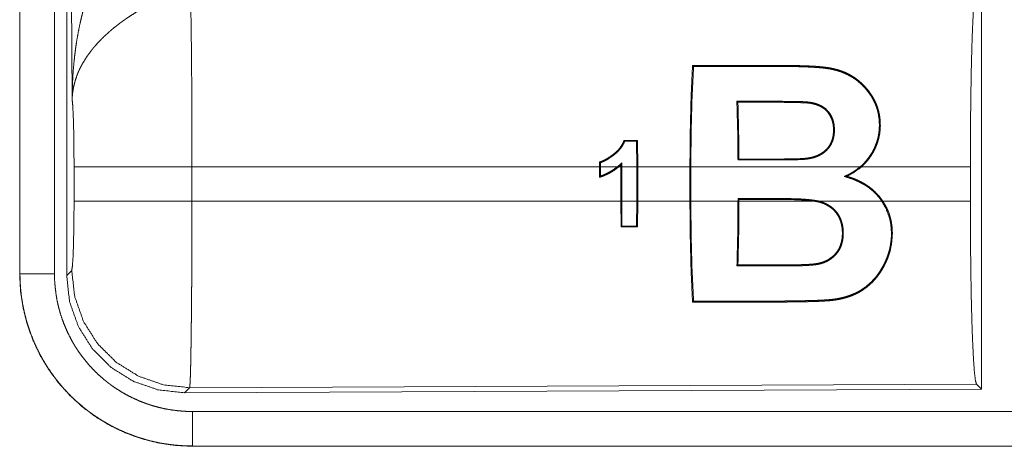
# Model space of a CAD drawing. Units: inches. Extents: x 26 to 136, y 11 to 120.
# Drawn here: x 92 to 93, y 14 to 15 of the extents above; entities that cross this region are included whole.
import ezdxf

# ---------------------------------------------------------------- set-up
doc = ezdxf.new("R2010")
doc.units = ezdxf.units.IN
doc.header["$MEASUREMENT"] = 0
doc.layers.add('Trimetric', color=7, linetype='Continuous', true_color=0xffffff)

msp = doc.modelspace()

# ---------------------------------------------------------------- linework, layer by layer
at = {"layer": 'Trimetric', "color": 18, "linetype": 'Continuous', "lineweight": 18}
for p, q in [((91.5621, 15.7625), (91.5621, 14.5563)), ((91.5625, 14.5563), (91.5625, 15.7625)), ((91.6125, 14.5563), (91.6125, 15.7625)), ((91.6301, 14.5539), (91.6301, 15.764)), ((91.638, 14.8093), (91.6322, 15.7624)), ((92.9542, 14.9839), (92.9542, 14.389)), ((92.6016, 14.8045), (92.6001, 14.806)), ((92.6436, 14.8045), (92.6436, 14.806)), ((92.4563, 14.7494), (92.4549, 14.7481)), ((92.4565, 14.7113), (92.4563, 14.7494)), ((92.4549, 14.7481), (92.4552, 14.7113)), ((91.6408, 14.6616), (91.6408, 14.7113)), ((92.4012, 14.7113), (91.8114, 14.7113)), ((91.8114, 14.7113), (91.8114, 14.6616)), ((92.4012, 14.718), (92.4012, 14.7113)), ((92.4012, 14.6958), (92.4012, 14.7113)), ((92.4025, 14.7113), (92.4025, 14.717)), ((92.4273, 14.7113), (92.4025, 14.7113)), ((92.4025, 14.7113), (92.4025, 14.6976)), ((92.4322, 14.7113), (92.4294, 14.7113)), ((92.4322, 14.7138), (92.4322, 14.7113)), ((92.4322, 14.6616), (92.4322, 14.7113)), ((92.4335, 14.7113), (92.4335, 14.7168)), ((92.4552, 14.7113), (92.4335, 14.7113)), ((92.4335, 14.7113), (92.4335, 14.6616)), ((92.4552, 14.6616), (92.4552, 14.7113)), ((92.5321, 14.7113), (92.4565, 14.7113)), ((92.4565, 14.7113), (92.4565, 14.6616)), ((92.5321, 14.7113), (92.5321, 14.6616)), ((92.7787, 14.7113), (92.5334, 14.7113)), ((92.5334, 14.6616), (92.5334, 14.7113)), ((92.938, 14.7113), (92.7807, 14.7113)), ((92.938, 14.7113), (92.938, 14.6616)), ((92.6017, 14.6652), (92.6017, 14.6616)), ((92.6031, 14.6639), (92.6017, 14.6652)), ((92.66, 14.6652), (92.6017, 14.6652)), ((92.6031, 14.6616), (92.6031, 14.6639)), ((92.6031, 14.6639), (92.66, 14.6639)), ((92.66, 14.6639), (92.66, 14.6652)), ((91.8114, 14.6616), (92.4322, 14.6616)), ((92.4322, 14.6616), (92.4324, 14.624)), ((92.4337, 14.6253), (92.4335, 14.6616)), ((92.4335, 14.6616), (92.4552, 14.6616)), ((92.4552, 14.6616), (92.4549, 14.6253)), ((92.4563, 14.624), (92.4565, 14.6616)), ((92.4565, 14.6616), (92.5321, 14.6616)), ((92.5334, 14.6616), (92.6017, 14.6616)), ((92.6031, 14.6616), (92.7104, 14.6616)), ((92.718, 14.6616), (92.8096, 14.6616)), ((92.8112, 14.6616), (92.938, 14.6616)), ((92.4324, 14.624), (92.4337, 14.6253)), ((92.4563, 14.624), (92.4549, 14.6253)), ((91.5621, 14.5563), (91.5625, 14.5563)), ((91.6301, 14.5539), (91.6374, 14.5612)), ((92.9469, 14.3963), (91.808, 14.3913)), ((92.9542, 14.389), (92.9469, 14.3963)), ((91.808, 14.3913), (91.8007, 14.384)), ((92.9542, 14.389), (91.8007, 14.384)), ((96.5474, 14.3568), (91.812, 14.3568)), ((91.812, 14.3065), (91.812, 14.3069)), ((91.812, 14.3069), (96.5474, 14.3069)), ((97.5873, 14.3065), (91.812, 14.3065))]:
    msp.add_line(p, q, dxfattribs=at)
for points, knots in [([(91.638, 14.8093), (91.638, 14.8127), (91.6381, 14.8162), (91.6381, 14.8197), (91.6382, 14.8231), (91.6384, 14.83), (91.6388, 14.837), (91.6396, 14.8508), (91.6409, 14.8646), (91.6416, 14.8715), (91.6425, 14.8783), (91.6434, 14.8852), (91.6444, 14.892), (91.6468, 14.9057), (91.6496, 14.9193), (91.6512, 14.926), (91.6528, 14.9328), (91.6546, 14.9395), (91.6564, 14.9462), (91.6604, 14.9595), (91.6649, 14.9727), (91.6661, 14.976), (91.6673, 14.9793), (91.6685, 14.9826), (91.6698, 14.9858), (91.6723, 14.9923), (91.675, 14.9987), (91.6778, 15.005), (91.6807, 15.0113), (91.6837, 15.0176), (91.6867, 15.0237)], [0, 0, 0.015617, 0.031234, 0.046853, 0.062466, 0.093685, 0.124889, 0.187281, 0.249663, 0.280862, 0.31205, 0.343233, 0.374411, 0.436795, 0.499267, 0.530569, 0.561901, 0.593213, 0.624533, 0.687191, 0.749962, 0.765673, 0.781384, 0.79707, 0.812753, 0.844075, 0.875335, 0.906557, 0.93775, 0.968891, 1, 1]), ([(92.938, 14.7113), (92.9381, 14.7564), (92.9385, 14.8002), (92.9391, 14.8414), (92.94, 14.8788), (92.9411, 14.9114), (92.9424, 14.9381), (92.9438, 14.9582), (92.9453, 14.9712), (92.9469, 14.9766)], [0, 0, 0.169676, 0.334427, 0.489469, 0.630315, 0.752874, 0.853605, 0.929606, 0.978759, 1, 1]), ([(91.8093, 14.9586), (91.8095, 14.9501), (91.8096, 14.9477), (91.8096, 14.9465), (91.8097, 14.9428), (91.8098, 14.9403), (91.81, 14.9293), (91.8102, 14.9173), (91.8103, 14.9042), (91.8104, 14.8972), (91.8105, 14.8936), (91.8107, 14.8748), (91.8108, 14.8589), (91.811, 14.8423), (91.8111, 14.8249), (91.8111, 14.8159), (91.8111, 14.8114), (91.8112, 14.8068), (91.8112, 14.7883), (91.8113, 14.7695), (91.8114, 14.7504), (91.8114, 14.731), (91.8114, 14.7286), (91.8114, 14.7261), (91.8114, 14.7212), (91.8114, 14.7113)], [0, 0, 0.034603, 0.044101, 0.04896, 0.063962, 0.074317, 0.118543, 0.16721, 0.220318, 0.24856, 0.263112, 0.339076, 0.403304, 0.470558, 0.540873, 0.577188, 0.595569, 0.614029, 0.688712, 0.764685, 0.841954, 0.92052, 0.930438, 0.940362, 0.96023, 1, 1]), ([(91.7396, 14.9403), (91.7341, 14.9371), (91.7288, 14.9338), (91.7235, 14.9304), (91.7183, 14.927), (91.7157, 14.9252), (91.7131, 14.9234), (91.7105, 14.9215), (91.708, 14.9197), (91.703, 14.9159), (91.6982, 14.9121), (91.6958, 14.9101), (91.6935, 14.9081), (91.6912, 14.9061), (91.689, 14.9041), (91.6846, 14.9001), (91.6804, 14.896), (91.6764, 14.8918), (91.6726, 14.8876), (91.6707, 14.8855), (91.6689, 14.8834), (91.668, 14.8823), (91.6671, 14.8812), (91.6663, 14.8801), (91.6654, 14.879), (91.6591, 14.8703), (91.6536, 14.8615), (91.6512, 14.8571), (91.6489, 14.8527), (91.6479, 14.8505), (91.6469, 14.8482), (91.646, 14.846), (91.6451, 14.8438), (91.6422, 14.8349), (91.64, 14.8262), (91.6393, 14.8219), (91.6387, 14.8176), (91.6385, 14.8155), (91.6383, 14.8134), (91.6382, 14.8124), (91.6381, 14.8113), (91.638, 14.8093)], [0, 0, 0.036347, 0.072647, 0.108969, 0.145298, 0.163498, 0.181666, 0.199864, 0.217994, 0.254064, 0.289864, 0.307675, 0.325344, 0.342879, 0.360237, 0.394605, 0.42845, 0.46182, 0.494759, 0.511084, 0.527333, 0.535402, 0.543462, 0.551496, 0.559484, 0.621815, 0.681645, 0.71075, 0.739396, 0.753557, 0.767627, 0.781604, 0.795471, 0.849544, 0.901463, 0.926724, 0.951564, 0.963828, 0.975983, 0.982031, 0.988045, 1, 1]), ([(92.5321, 14.7113), (92.5326, 14.7627), (92.5338, 14.8121), (92.5359, 14.8578)], [0, 0, 0.350451, 0.68794, 1, 1]), ([(92.5374, 14.8563), (92.5352, 14.8115), (92.5339, 14.7625), (92.5334, 14.7113)], [0, 0, 0.309547, 0.647518, 1, 1]), ([(92.5359, 14.8578), (92.6341, 14.8577), (92.6464, 14.8577), (92.6648, 14.8577), (92.674, 14.8577), (92.677, 14.8577), (92.6801, 14.8577), (92.6832, 14.8577), (92.6893, 14.8576), (92.6954, 14.8574), (92.7016, 14.8572), (92.7077, 14.8569), (92.7138, 14.8566), (92.7199, 14.8561), (92.723, 14.8558), (92.7261, 14.8555), (92.7291, 14.8551), (92.7321, 14.8547), (92.7351, 14.8542), (92.7381, 14.8536), (92.7411, 14.8529), (92.744, 14.8522), (92.7469, 14.8514), (92.7498, 14.8504), (92.7513, 14.8499), (92.7527, 14.8494), (92.7541, 14.8488), (92.7555, 14.8483), (92.7609, 14.8458), (92.766, 14.843), (92.7709, 14.8399), (92.7756, 14.8364), (92.7768, 14.8355), (92.7779, 14.8346), (92.779, 14.8336), (92.7801, 14.8326), (92.7822, 14.8306), (92.7842, 14.8286), (92.7881, 14.8243), (92.7916, 14.8198), (92.7933, 14.8174), (92.7949, 14.815), (92.7957, 14.8138), (92.7965, 14.8126), (92.7972, 14.8114), (92.798, 14.8101), (92.7987, 14.8088), (92.7993, 14.8075), (92.8, 14.8062), (92.8006, 14.8049), (92.8018, 14.8022), (92.8028, 14.7995), (92.8046, 14.794), (92.806, 14.7883), (92.8066, 14.7854), (92.807, 14.7825), (92.8073, 14.7795), (92.8075, 14.7766), (92.8077, 14.7706), (92.8074, 14.7646), (92.8071, 14.7616), (92.8067, 14.7586), (92.8064, 14.7571), (92.8061, 14.7556), (92.8058, 14.7541), (92.8055, 14.7527), (92.8038, 14.7468), (92.8017, 14.7411), (92.8005, 14.7383), (92.7992, 14.7356), (92.7985, 14.7342), (92.7978, 14.7329), (92.797, 14.7315), (92.7962, 14.7302), (92.7929, 14.7251), (92.7892, 14.7202), (92.7851, 14.7156), (92.7807, 14.7113)], [0, 0, 0.253676, 0.285395, 0.33295, 0.356744, 0.36467, 0.372596, 0.380522, 0.396376, 0.412232, 0.428076, 0.443944, 0.459807, 0.47569, 0.483633, 0.491587, 0.499504, 0.507406, 0.515283, 0.523148, 0.530975, 0.538806, 0.546634, 0.554486, 0.558408, 0.56232, 0.566204, 0.570093, 0.585444, 0.600602, 0.615681, 0.630738, 0.634504, 0.638278, 0.642063, 0.64584, 0.653366, 0.660863, 0.675752, 0.690605, 0.698048, 0.705501, 0.709239, 0.712981, 0.716728, 0.720493, 0.724267, 0.728045, 0.731819, 0.735583, 0.743091, 0.750588, 0.7656, 0.780709, 0.788336, 0.796016, 0.803723, 0.811412, 0.826814, 0.842283, 0.850075, 0.857915, 0.861853, 0.86579, 0.869719, 0.873642, 0.889288, 0.904944, 0.912812, 0.920703, 0.924677, 0.928653, 0.932643, 0.936625, 0.952468, 0.968252, 0.984062, 1, 1]), ([(92.7787, 14.7113), (92.7799, 14.7124), (92.781, 14.7134), (92.7821, 14.7145), (92.7832, 14.7156), (92.7853, 14.7178), (92.7874, 14.7201), (92.7911, 14.7249), (92.7945, 14.7299), (92.7961, 14.7325), (92.7975, 14.7352), (92.7989, 14.738), (92.8001, 14.7407), (92.8023, 14.7464), (92.804, 14.7521), (92.8046, 14.755), (92.8052, 14.758), (92.8054, 14.7595), (92.8056, 14.761), (92.8058, 14.7625), (92.806, 14.764), (92.8063, 14.7699), (92.8062, 14.7758), (92.8057, 14.7816), (92.8048, 14.7874), (92.8042, 14.7903), (92.8035, 14.7931), (92.8026, 14.7959), (92.8017, 14.7986), (92.7996, 14.8039), (92.797, 14.8089), (92.7963, 14.8102), (92.7956, 14.8114), (92.7948, 14.8126), (92.7941, 14.8138), (92.7925, 14.8162), (92.7908, 14.8185), (92.7873, 14.823), (92.7835, 14.8273), (92.7794, 14.8313), (92.7751, 14.835), (92.7739, 14.8359), (92.7728, 14.8368), (92.7716, 14.8376), (92.7704, 14.8385), (92.768, 14.8401), (92.7655, 14.8416), (92.7604, 14.8444), (92.7551, 14.8468), (92.7523, 14.8479), (92.7495, 14.849), (92.7481, 14.8494), (92.7467, 14.8499), (92.7452, 14.8503), (92.7438, 14.8507), (92.7408, 14.8515), (92.7379, 14.8521), (92.735, 14.8527), (92.732, 14.8532), (92.729, 14.8536), (92.726, 14.854), (92.723, 14.8543), (92.72, 14.8546), (92.7169, 14.8548), (92.7139, 14.855), (92.7109, 14.8552), (92.7078, 14.8554), (92.7018, 14.8557), (92.6957, 14.8559), (92.6896, 14.8561), (92.6835, 14.8562), (92.6805, 14.8562), (92.6774, 14.8562), (92.6744, 14.8562), (92.6713, 14.8562), (92.6592, 14.8562), (92.6348, 14.8562), (92.5374, 14.8563)], [0, 0, 0.004023, 0.008046, 0.012059, 0.016074, 0.024092, 0.032058, 0.047934, 0.063804, 0.071763, 0.079743, 0.087718, 0.095646, 0.111359, 0.12698, 0.134787, 0.142606, 0.146525, 0.15045, 0.154381, 0.158305, 0.173844, 0.189205, 0.204464, 0.219701, 0.227339, 0.234952, 0.242498, 0.249988, 0.264854, 0.279662, 0.283368, 0.287074, 0.29079, 0.294508, 0.301963, 0.309438, 0.324346, 0.339195, 0.354056, 0.36902, 0.372795, 0.376569, 0.38037, 0.384168, 0.391748, 0.399326, 0.414516, 0.42981, 0.437542, 0.445323, 0.449226, 0.45316, 0.457109, 0.461041, 0.468889, 0.476733, 0.484581, 0.492442, 0.500293, 0.508177, 0.516064, 0.523959, 0.53188, 0.539794, 0.547738, 0.555661, 0.571533, 0.587398, 0.603275, 0.619133, 0.627061, 0.635006, 0.642933, 0.650861, 0.682606, 0.746078, 1, 1]), ([(91.6408, 14.7113), (91.6406, 14.7381), (91.6403, 14.7629), (91.6397, 14.7839), (91.6389, 14.7998), (91.638, 14.8093)], [0, 0, 0.27271, 0.525793, 0.741021, 0.902928, 1, 1]), ([(92.6017, 14.721), (92.6012, 14.7643), (92.6001, 14.806)], [0, 0, 0.509238, 1, 1]), ([(92.6436, 14.806), (92.6552, 14.806), (92.6669, 14.8059), (92.6727, 14.8059), (92.6785, 14.8058), (92.6843, 14.8057), (92.6902, 14.8056), (92.6931, 14.8055), (92.696, 14.8054), (92.6974, 14.8053), (92.6989, 14.8052), (92.7004, 14.8051), (92.7018, 14.805), (92.7025, 14.805), (92.7033, 14.8049), (92.704, 14.8048), (92.7047, 14.8047), (92.7061, 14.8045), (92.7076, 14.8043), (92.709, 14.804), (92.7104, 14.8037), (92.7118, 14.8034), (92.7132, 14.803), (92.716, 14.8021), (92.7186, 14.8011), (92.72, 14.8005), (92.7212, 14.7999), (92.7219, 14.7996), (92.7225, 14.7992), (92.7231, 14.7989), (92.7238, 14.7985), (92.7284, 14.7953), (92.7324, 14.7913)], [0, 0, 0.125742, 0.251484, 0.314392, 0.377232, 0.440147, 0.503, 0.534433, 0.565874, 0.581636, 0.597332, 0.613106, 0.628823, 0.636654, 0.644491, 0.65234, 0.660204, 0.675822, 0.691493, 0.707156, 0.722823, 0.738507, 0.754154, 0.785248, 0.816237, 0.831666, 0.847109, 0.85485, 0.862648, 0.87039, 0.878132, 0.939279, 1, 1]), ([(92.6016, 14.8045), (92.6026, 14.7641), (92.603, 14.7223)], [0, 0, 0.492122, 1, 1]), ([(92.7313, 14.7904), (92.7294, 14.7924), (92.7273, 14.7943), (92.7262, 14.7952), (92.725, 14.796), (92.7238, 14.7968), (92.7226, 14.7975), (92.7201, 14.7989), (92.7175, 14.8), (92.7162, 14.8005), (92.7149, 14.801), (92.7135, 14.8014), (92.7121, 14.8018), (92.7093, 14.8025), (92.7065, 14.803), (92.7058, 14.8031), (92.7051, 14.8032), (92.7044, 14.8033), (92.7037, 14.8034), (92.7023, 14.8035), (92.7009, 14.8036), (92.698, 14.8038), (92.6952, 14.8039), (92.6923, 14.804), (92.6894, 14.8041), (92.6837, 14.8043), (92.678, 14.8044), (92.6722, 14.8044), (92.6665, 14.8045), (92.655, 14.8045), (92.6436, 14.8045)], [0, 0, 0.030835, 0.061713, 0.077229, 0.092764, 0.108289, 0.12376, 0.154694, 0.18575, 0.201377, 0.217058, 0.232797, 0.24841, 0.279597, 0.310676, 0.318462, 0.326234, 0.334068, 0.341819, 0.357423, 0.372998, 0.404321, 0.435619, 0.466975, 0.498323, 0.561081, 0.623759, 0.686504, 0.749176, 0.874589, 1, 1]), ([(92.7324, 14.7913), (92.7342, 14.789), (92.7358, 14.7865), (92.7372, 14.7839), (92.7383, 14.7812), (92.7393, 14.7784), (92.7401, 14.7756), (92.7404, 14.7742), (92.7406, 14.7727), (92.7409, 14.7712), (92.741, 14.7698), (92.7412, 14.7669), (92.7413, 14.7639), (92.7412, 14.761), (92.7409, 14.758), (92.7407, 14.7565), (92.7405, 14.755), (92.7402, 14.7536), (92.7398, 14.7521), (92.739, 14.7492), (92.7379, 14.7464), (92.7372, 14.7451), (92.7366, 14.7437), (92.7358, 14.7424), (92.735, 14.7411), (92.7333, 14.7387), (92.7314, 14.7364), (92.7303, 14.7353), (92.7292, 14.7342), (92.7281, 14.7332), (92.7269, 14.7322), (92.7245, 14.7304), (92.7219, 14.7288), (92.7206, 14.7281), (92.7193, 14.7274), (92.7179, 14.7268), (92.7165, 14.7262), (92.7136, 14.7251), (92.7108, 14.7242), (92.7079, 14.7235), (92.7049, 14.7229), (92.7019, 14.7224), (92.6989, 14.7221), (92.6974, 14.7219), (92.6959, 14.7218), (92.6944, 14.7217), (92.6929, 14.7217), (92.6898, 14.7215), (92.6868, 14.7214), (92.6807, 14.7213), (92.6747, 14.7212), (92.6686, 14.7211), (92.6625, 14.721), (92.6564, 14.721), (92.6503, 14.721), (92.6443, 14.721), (92.6321, 14.721), (92.626, 14.721), (92.6017, 14.721)], [0, 0, 0.015337, 0.030658, 0.0459, 0.061044, 0.076177, 0.091397, 0.099062, 0.106734, 0.114384, 0.122016, 0.137251, 0.152508, 0.167824, 0.183251, 0.191017, 0.19881, 0.206577, 0.21433, 0.22985, 0.245426, 0.253287, 0.261143, 0.268955, 0.276754, 0.292285, 0.307877, 0.315724, 0.323613, 0.331525, 0.339375, 0.355048, 0.370685, 0.378526, 0.386413, 0.394317, 0.402217, 0.417869, 0.433458, 0.449023, 0.464588, 0.480201, 0.495857, 0.503747, 0.511628, 0.519506, 0.52738, 0.543123, 0.558894, 0.590394, 0.621888, 0.653414, 0.684904, 0.716427, 0.747917, 0.77944, 0.842452, 0.873942, 1, 1]), ([(92.603, 14.7223), (92.6149, 14.7223), (92.6327, 14.7223), (92.6445, 14.7223), (92.6505, 14.7223), (92.6564, 14.7223), (92.6623, 14.7223), (92.6683, 14.7224), (92.6742, 14.7225), (92.6801, 14.7226), (92.686, 14.7227), (92.689, 14.7228), (92.692, 14.7229), (92.6949, 14.7231), (92.6979, 14.7233), (92.6994, 14.7234), (92.7008, 14.7236), (92.7023, 14.7238), (92.7037, 14.724), (92.7066, 14.7245), (92.7095, 14.7252), (92.7109, 14.7256), (92.7123, 14.726), (92.7137, 14.7265), (92.7151, 14.727), (92.7179, 14.7282), (92.7205, 14.7295), (92.7218, 14.7303), (92.723, 14.7311), (92.7243, 14.7319), (92.7255, 14.7328), (92.7266, 14.7337), (92.7278, 14.7347), (92.7288, 14.7357), (92.7299, 14.7367), (92.7309, 14.7378), (92.7318, 14.7389), (92.7323, 14.7395), (92.7327, 14.7401), (92.7332, 14.7407), (92.7336, 14.7413), (92.7351, 14.7438), (92.7364, 14.7465), (92.737, 14.7478), (92.7375, 14.7492), (92.738, 14.7506), (92.7384, 14.752), (92.7391, 14.7549), (92.7395, 14.7577), (92.7398, 14.7606), (92.7399, 14.7635), (92.7399, 14.765), (92.7399, 14.7664), (92.7398, 14.7679), (92.7397, 14.7693), (92.7394, 14.7722), (92.7388, 14.775), (92.7385, 14.7764), (92.7381, 14.7778), (92.7376, 14.7792), (92.7371, 14.7805), (92.7346, 14.7857), (92.7313, 14.7904)], [0, 0, 0.062921, 0.157267, 0.220153, 0.251614, 0.28304, 0.3145, 0.345962, 0.37739, 0.408855, 0.44029, 0.456012, 0.471772, 0.487506, 0.503219, 0.511054, 0.518904, 0.526708, 0.534533, 0.550132, 0.565745, 0.573594, 0.581434, 0.589341, 0.59723, 0.612997, 0.628685, 0.636532, 0.644394, 0.652277, 0.660168, 0.668064, 0.675906, 0.683751, 0.691553, 0.699368, 0.707214, 0.711124, 0.715068, 0.718999, 0.722946, 0.73864, 0.7542, 0.761975, 0.769768, 0.777571, 0.785399, 0.800972, 0.816432, 0.83182, 0.847217, 0.854927, 0.862648, 0.870367, 0.878059, 0.893355, 0.908612, 0.916226, 0.923868, 0.931542, 0.939218, 0.969575, 1, 1]), ([(92.7324, 14.7913), (92.7319, 14.7908), (92.7313, 14.7904)], [0, 0, 0.500383, 1, 1]), ([(92.4369, 14.7494), (92.4343, 14.7439), (92.431, 14.7388), (92.43, 14.7376), (92.429, 14.7364), (92.428, 14.7353), (92.4269, 14.7342), (92.4247, 14.7321), (92.4224, 14.7301), (92.4218, 14.7297), (92.4212, 14.7292), (92.4205, 14.7287), (92.4199, 14.7283), (92.4187, 14.7274), (92.4175, 14.7265), (92.4162, 14.7256), (92.4149, 14.7248), (92.4136, 14.7239), (92.4123, 14.7231), (92.4096, 14.7216), (92.4069, 14.7202), (92.4055, 14.7196), (92.4041, 14.719), (92.4034, 14.7187), (92.4027, 14.7185), (92.4019, 14.7182), (92.4012, 14.718)], [0, 0, 0.124114, 0.248601, 0.280151, 0.311695, 0.343106, 0.374415, 0.436842, 0.499133, 0.514811, 0.530427, 0.546003, 0.561624, 0.592923, 0.624243, 0.655552, 0.68695, 0.718448, 0.749856, 0.812355, 0.874859, 0.906096, 0.937355, 0.952933, 0.96854, 0.984308, 1, 1]), ([(92.4369, 14.7494), (92.4374, 14.7488), (92.4378, 14.7481)], [0, 0, 0.500419, 1, 1]), ([(92.4025, 14.717), (92.4053, 14.7181), (92.4081, 14.7194), (92.4108, 14.7207), (92.4134, 14.7222), (92.4159, 14.7239), (92.4184, 14.7256), (92.4197, 14.7264), (92.4209, 14.7273), (92.4215, 14.7278), (92.4221, 14.7283), (92.4227, 14.7287), (92.4233, 14.7292), (92.4256, 14.7311), (92.4278, 14.7332), (92.4299, 14.7354), (92.4318, 14.7377), (92.4327, 14.7389), (92.4336, 14.7402), (92.4344, 14.7414), (92.4352, 14.7427), (92.4366, 14.7454), (92.4378, 14.7481)], [0, 0, 0.06265, 0.124956, 0.187296, 0.249663, 0.312253, 0.375122, 0.406471, 0.437928, 0.453599, 0.469224, 0.484889, 0.500532, 0.562871, 0.625217, 0.687697, 0.750522, 0.782066, 0.813463, 0.844675, 0.875787, 0.93784, 1, 1]), ([(92.6017, 14.721), (92.6024, 14.7217), (92.603, 14.7223)], [0, 0, 0.501556, 1, 1]), ([(91.8114, 14.7113), (91.7743, 14.7113), (91.707, 14.7113), (91.6595, 14.7113), (91.6408, 14.7113)], [0, 0, 0.217551, 0.611789, 0.890309, 1, 1]), ([(92.4012, 14.718), (92.4019, 14.7175), (92.4025, 14.717)], [0, 0, 0.502816, 1, 1]), ([(92.4294, 14.7113), (92.4229, 14.7064), (92.4161, 14.7022), (92.4143, 14.7012), (92.4124, 14.7003), (92.4106, 14.6995), (92.4088, 14.6987), (92.4069, 14.6979), (92.405, 14.6971), (92.4041, 14.6968), (92.4031, 14.6965), (92.4022, 14.6961), (92.4012, 14.6958)], [0, 0, 0.249922, 0.499723, 0.562403, 0.625151, 0.687646, 0.750103, 0.812599, 0.874943, 0.906228, 0.937411, 0.96865, 1, 1]), ([(92.4025, 14.6976), (92.4058, 14.6989), (92.4091, 14.7002), (92.4108, 14.701), (92.4124, 14.7018), (92.4139, 14.7026), (92.4155, 14.7034), (92.4216, 14.7071), (92.4273, 14.7113)], [0, 0, 0.124811, 0.249892, 0.312442, 0.375087, 0.437701, 0.50044, 0.75001, 1, 1]), ([(92.4335, 14.7168), (92.4327, 14.7161), (92.432, 14.7154), (92.4312, 14.7147), (92.4305, 14.714), (92.4289, 14.7127), (92.4273, 14.7113)], [0, 0, 0.125145, 0.250156, 0.374592, 0.49938, 0.749792, 1, 1]), ([(92.4294, 14.7113), (92.4308, 14.7126), (92.4322, 14.7138)], [0, 0, 0.501177, 1, 1]), ([(92.4322, 14.7138), (92.4328, 14.7153), (92.4331, 14.7161), (92.4335, 14.7168)], [0, 0, 0.500166, 0.749692, 1, 1]), ([(92.7555, 14.6972), (92.7571, 14.6979), (92.7586, 14.6986), (92.7601, 14.6993), (92.7617, 14.7), (92.7647, 14.7016), (92.7676, 14.7033), (92.7733, 14.7071), (92.7787, 14.7113)], [0, 0, 0.062168, 0.124528, 0.186705, 0.249078, 0.373341, 0.497798, 0.747415, 1, 1]), ([(92.7593, 14.6974), (92.7705, 14.7036), (92.7807, 14.7113)], [0, 0, 0.499061, 1, 1]), ([(92.4012, 14.6958), (92.4019, 14.6967), (92.4025, 14.6976)], [0, 0, 0.498239, 1, 1]), ([(92.7555, 14.6972), (92.7574, 14.6973), (92.7583, 14.6974), (92.7593, 14.6974)], [0, 0, 0.499984, 0.749147, 1, 1]), ([(92.7555, 14.6972), (92.7575, 14.6966), (92.7585, 14.6963), (92.7595, 14.696), (92.7615, 14.6954), (92.7635, 14.6947), (92.7654, 14.6941), (92.7674, 14.6934), (92.7693, 14.6926), (92.7712, 14.6918), (92.7787, 14.6884), (92.7859, 14.6843), (92.7877, 14.6832), (92.7894, 14.682), (92.7902, 14.6814), (92.7911, 14.6808), (92.7919, 14.6801), (92.7927, 14.6795), (92.7959, 14.6769), (92.799, 14.6741), (92.8019, 14.6712), (92.8046, 14.6681), (92.8072, 14.6649), (92.8096, 14.6616)], [0, 0, 0.031334, 0.047089, 0.06277, 0.094136, 0.125549, 0.156947, 0.188331, 0.219703, 0.250998, 0.375715, 0.500477, 0.531773, 0.563122, 0.578905, 0.594613, 0.61033, 0.625965, 0.688467, 0.750626, 0.812713, 0.874846, 0.937222, 1, 1]), ([(92.8112, 14.6616), (92.8101, 14.6632), (92.8089, 14.6649), (92.8076, 14.6665), (92.8064, 14.6681), (92.8037, 14.6711), (92.8009, 14.674), (92.795, 14.6794), (92.7885, 14.6842), (92.7868, 14.6853), (92.7851, 14.6864), (92.7833, 14.6874), (92.7816, 14.6884), (92.778, 14.6902), (92.7744, 14.6919), (92.7669, 14.6949), (92.7593, 14.6974)], [0, 0, 0.031568, 0.063078, 0.094665, 0.126166, 0.188909, 0.251329, 0.375692, 0.500627, 0.53208, 0.563576, 0.594978, 0.626253, 0.688649, 0.750918, 0.875287, 1, 1]), ([(92.718, 14.6616), (92.7163, 14.6619), (92.7145, 14.6622), (92.7127, 14.6625), (92.7109, 14.6628), (92.7073, 14.6633), (92.7037, 14.6636), (92.7, 14.664), (92.6964, 14.6642), (92.6928, 14.6645), (92.6891, 14.6646), (92.6819, 14.6649), (92.6746, 14.6651), (92.6673, 14.6652), (92.66, 14.6652)], [0, 0, 0.031287, 0.062556, 0.09373, 0.125043, 0.18751, 0.249933, 0.312479, 0.37495, 0.437484, 0.499981, 0.625016, 0.749994, 0.874946, 1, 1]), ([(92.66, 14.6639), (92.6663, 14.6639), (92.6727, 14.6638), (92.6789, 14.6637), (92.6852, 14.6635), (92.6915, 14.6632), (92.6978, 14.6628), (92.701, 14.6626), (92.7041, 14.6623), (92.7072, 14.6619), (92.7104, 14.6616)], [0, 0, 0.125038, 0.250083, 0.375017, 0.500117, 0.625024, 0.750045, 0.812498, 0.875017, 0.937504, 1, 1]), ([(91.6374, 14.5612), (91.6384, 14.567), (91.6394, 14.5816), (91.6401, 14.6037), (91.6406, 14.6312), (91.6408, 14.6616)], [0, 0, 0.058268, 0.203999, 0.424039, 0.697891, 1, 1]), ([(91.8114, 14.6616), (91.7743, 14.6616), (91.707, 14.6616), (91.6595, 14.6616), (91.6408, 14.6616)], [0, 0, 0.217551, 0.611789, 0.890309, 1, 1]), ([(91.8114, 14.6616), (91.8114, 14.6485), (91.8114, 14.6227), (91.8113, 14.61), (91.8112, 14.5848), (91.8112, 14.5786), (91.8112, 14.5724), (91.8112, 14.5662), (91.8111, 14.5483), (91.811, 14.5367), (91.8108, 14.5144), (91.8108, 14.509), (91.8107, 14.5037), (91.8107, 14.4984), (91.8106, 14.4933), (91.8105, 14.4833), (91.8103, 14.4647), (91.8102, 14.4561), (91.81, 14.4479), (91.8099, 14.4383), (91.8098, 14.4365), (91.8098, 14.4329), (91.8096, 14.4263), (91.8095, 14.4201), (91.8093, 14.4146), (91.8092, 14.4096), (91.809, 14.4052), (91.8089, 14.4032), (91.8088, 14.4014), (91.8088, 14.4005), (91.8088, 14.3997), (91.8087, 14.3989), (91.8087, 14.3981), (91.8085, 14.3955), (91.8083, 14.3935), (91.8082, 14.3921), (91.808, 14.3913)], [0, 0, 0.048241, 0.143609, 0.190748, 0.283924, 0.306985, 0.329914, 0.352577, 0.418918, 0.461801, 0.544365, 0.564331, 0.584021, 0.603446, 0.622558, 0.659511, 0.728332, 0.760222, 0.79044, 0.825819, 0.832577, 0.845741, 0.870482, 0.893091, 0.913601, 0.932016, 0.948338, 0.955707, 0.962541, 0.965761, 0.968847, 0.971795, 0.974604, 0.984391, 0.991883, 0.997078, 1, 1]), ([(92.5359, 14.5151), (92.5338, 14.5608), (92.5326, 14.6102), (92.5321, 14.6616)], [0, 0, 0.31206, 0.649549, 1, 1]), ([(92.5334, 14.6616), (92.5339, 14.6104), (92.5352, 14.5615), (92.5374, 14.5166)], [0, 0, 0.352489, 0.690446, 1, 1]), ([(92.8112, 14.6616), (92.8145, 14.6562), (92.8174, 14.6506), (92.8187, 14.6477), (92.8199, 14.6448), (92.8209, 14.6418), (92.8218, 14.6388), (92.8233, 14.6328), (92.8243, 14.6267), (92.8247, 14.6236), (92.8249, 14.6205), (92.825, 14.6189), (92.825, 14.6174), (92.8251, 14.6158), (92.8251, 14.6143), (92.8243, 14.6021), (92.8221, 14.5903), (92.8213, 14.5874), (92.8204, 14.5845), (92.8199, 14.5831), (92.8194, 14.5817), (92.8189, 14.5802), (92.8184, 14.5788), (92.816, 14.5733), (92.8134, 14.568), (92.8105, 14.5628), (92.8074, 14.5578), (92.8065, 14.5566), (92.8057, 14.5553), (92.8048, 14.5541), (92.8039, 14.553), (92.8021, 14.5506), (92.8002, 14.5484), (92.7962, 14.544), (92.7919, 14.54), (92.7896, 14.5381), (92.7873, 14.5362), (92.7861, 14.5353), (92.7848, 14.5344), (92.7836, 14.5336), (92.7824, 14.5327), (92.7772, 14.5296), (92.7718, 14.5268), (92.7663, 14.5244), (92.7605, 14.5224), (92.759, 14.5219), (92.7575, 14.5215), (92.756, 14.5211), (92.7545, 14.5207), (92.7515, 14.5199), (92.7485, 14.5193), (92.7423, 14.5182), (92.7362, 14.5175), (92.7346, 14.5173), (92.7331, 14.5172), (92.7315, 14.5171), (92.73, 14.517), (92.7269, 14.5168), (92.7237, 14.5166), (92.7175, 14.5163), (92.7112, 14.5161), (92.705, 14.5159), (92.6987, 14.5158), (92.6925, 14.5156), (92.6862, 14.5155), (92.6737, 14.5154), (92.6612, 14.5152), (92.6486, 14.5152), (92.6361, 14.5151), (92.586, 14.5151), (92.5359, 14.5151)], [0, 0, 0.015955, 0.031859, 0.039816, 0.047803, 0.055774, 0.063702, 0.079443, 0.095131, 0.102983, 0.110846, 0.114786, 0.118727, 0.122658, 0.126575, 0.157443, 0.187892, 0.195499, 0.203113, 0.206933, 0.210752, 0.214577, 0.218396, 0.233566, 0.248625, 0.263614, 0.278597, 0.282344, 0.286106, 0.289863, 0.293623, 0.301143, 0.308625, 0.323567, 0.338531, 0.346041, 0.353588, 0.357381, 0.361186, 0.365003, 0.368816, 0.384066, 0.399328, 0.414696, 0.430237, 0.434171, 0.438106, 0.442041, 0.445976, 0.453826, 0.461677, 0.477365, 0.493076, 0.496999, 0.500952, 0.504885, 0.508832, 0.516739, 0.524659, 0.540493, 0.556337, 0.572179, 0.588019, 0.603873, 0.619711, 0.6514, 0.683088, 0.714791, 0.746477, 0.873239, 1, 1]), ([(92.5374, 14.5166), (92.5871, 14.5166), (92.6367, 14.5166), (92.6492, 14.5167), (92.6616, 14.5167), (92.674, 14.5169), (92.6864, 14.517), (92.6926, 14.5171), (92.6988, 14.5173), (92.705, 14.5174), (92.7112, 14.5176), (92.7174, 14.5178), (92.7236, 14.5181), (92.7267, 14.5183), (92.7298, 14.5184), (92.7313, 14.5185), (92.7329, 14.5187), (92.7344, 14.5188), (92.736, 14.5189), (92.739, 14.5193), (92.7421, 14.5197), (92.7451, 14.5202), (92.7482, 14.5208), (92.7497, 14.5211), (92.7512, 14.5214), (92.7527, 14.5218), (92.7542, 14.5221), (92.7572, 14.5229), (92.7601, 14.5238), (92.7658, 14.5258), (92.7713, 14.5282), (92.774, 14.5295), (92.7766, 14.5309), (92.7779, 14.5317), (92.7792, 14.5324), (92.7805, 14.5332), (92.7817, 14.5341), (92.7866, 14.5375), (92.7911, 14.5412), (92.7953, 14.5452), (92.7992, 14.5494), (92.8011, 14.5516), (92.8029, 14.5539), (92.8037, 14.5551), (92.8046, 14.5563), (92.8055, 14.5574), (92.8063, 14.5587), (92.8094, 14.5636), (92.8123, 14.5687), (92.8148, 14.574), (92.8171, 14.5794), (92.8182, 14.5822), (92.8191, 14.5851), (92.8196, 14.5865), (92.82, 14.5879), (92.8204, 14.5894), (92.8208, 14.5908), (92.8221, 14.5967), (92.823, 14.6027), (92.8233, 14.6057), (92.8236, 14.6087), (92.8237, 14.6102), (92.8237, 14.6118), (92.8237, 14.6133), (92.8238, 14.6148), (92.8235, 14.621), (92.8229, 14.6271), (92.8225, 14.6301), (92.8219, 14.6332), (92.8215, 14.6347), (92.8212, 14.6362), (92.8208, 14.6377), (92.8203, 14.6392), (92.8159, 14.6508), (92.8096, 14.6616)], [0, 0, 0.126823, 0.253647, 0.285361, 0.317059, 0.348775, 0.380476, 0.396343, 0.412196, 0.428049, 0.443904, 0.459746, 0.475577, 0.483487, 0.4914, 0.495351, 0.499303, 0.503242, 0.507201, 0.515101, 0.522991, 0.530907, 0.538824, 0.542797, 0.546748, 0.550711, 0.554652, 0.562477, 0.570262, 0.5857, 0.601013, 0.608647, 0.61629, 0.620119, 0.623936, 0.627773, 0.631597, 0.646692, 0.661596, 0.676393, 0.69115, 0.698556, 0.705975, 0.7097, 0.713432, 0.717176, 0.720924, 0.735909, 0.750869, 0.765863, 0.780951, 0.788544, 0.79618, 0.800019, 0.803854, 0.807687, 0.811519, 0.826852, 0.842239, 0.849975, 0.857752, 0.861657, 0.865576, 0.869506, 0.873435, 0.889126, 0.90482, 0.91269, 0.92059, 0.924553, 0.92853, 0.932519, 0.936515, 0.968211, 1, 1]), ([(92.6002, 14.5677), (92.6013, 14.6138), (92.6017, 14.6616)], [0, 0, 0.490841, 1, 1]), ([(92.603, 14.6616), (92.6027, 14.6146), (92.6016, 14.5691)], [0, 0, 0.507837, 1, 1]), ([(92.7227, 14.6589), (92.7212, 14.6594), (92.7197, 14.6598), (92.7181, 14.6602), (92.7166, 14.6605), (92.7135, 14.6611), (92.7104, 14.6616)], [0, 0, 0.125406, 0.25042, 0.375477, 0.499879, 0.749811, 1, 1]), ([(92.7171, 14.5713), (92.7207, 14.5721), (92.7243, 14.5732), (92.7261, 14.5739), (92.7278, 14.5746), (92.7287, 14.575), (92.7295, 14.5754), (92.7303, 14.5758), (92.7312, 14.5762), (92.7343, 14.5781), (92.7373, 14.5803), (92.738, 14.5809), (92.7387, 14.5815), (92.7394, 14.5821), (92.7401, 14.5827), (92.7414, 14.584), (92.7426, 14.5854), (92.7432, 14.5861), (92.7438, 14.5868), (92.7444, 14.5875), (92.7449, 14.5882), (92.746, 14.5897), (92.7469, 14.5913), (92.7474, 14.5921), (92.7478, 14.5929), (92.7482, 14.5937), (92.7486, 14.5945), (92.7494, 14.5962), (92.75, 14.5979), (92.7511, 14.6014), (92.7519, 14.605), (92.752, 14.6059), (92.7522, 14.6068), (92.7523, 14.6078), (92.7524, 14.6087), (92.7526, 14.6105), (92.7527, 14.6124), (92.7527, 14.6142), (92.7527, 14.6161), (92.7527, 14.6179), (92.7526, 14.6197), (92.7522, 14.6234), (92.7515, 14.6271), (92.7506, 14.6308), (92.7494, 14.6343), (92.7487, 14.636), (92.7479, 14.6377), (92.747, 14.6394), (92.746, 14.641), (92.7439, 14.6441), (92.7415, 14.647), (92.7402, 14.6483), (92.7388, 14.6496), (92.7381, 14.6503), (92.7374, 14.6509), (92.7366, 14.6515), (92.7359, 14.652), (92.7328, 14.6541), (92.7296, 14.656), (92.7262, 14.6576), (92.7227, 14.6589)], [0, 0, 0.0316, 0.063068, 0.078794, 0.094544, 0.102455, 0.110286, 0.118123, 0.12598, 0.157031, 0.188003, 0.195771, 0.203543, 0.211331, 0.219122, 0.234627, 0.250029, 0.257698, 0.265345, 0.273019, 0.280668, 0.295979, 0.311325, 0.319045, 0.326769, 0.334539, 0.342297, 0.357762, 0.373138, 0.403861, 0.434715, 0.442451, 0.450232, 0.458023, 0.465835, 0.48138, 0.496907, 0.512411, 0.527896, 0.543415, 0.558935, 0.590113, 0.62158, 0.653111, 0.684522, 0.700243, 0.716053, 0.731913, 0.747822, 0.779409, 0.810879, 0.826706, 0.842595, 0.850551, 0.858534, 0.866456, 0.874371, 0.905756, 0.937063, 0.968399, 1, 1]), ([(92.7231, 14.6602), (92.7268, 14.6587), (92.7303, 14.6571), (92.7337, 14.6551), (92.7369, 14.6529), (92.7384, 14.6517), (92.7399, 14.6505), (92.7413, 14.6491), (92.7426, 14.6477), (92.7451, 14.6447), (92.7473, 14.6415), (92.7483, 14.6398), (92.7491, 14.6381), (92.7496, 14.6372), (92.75, 14.6363), (92.7504, 14.6354), (92.7507, 14.6345), (92.7519, 14.6309), (92.7529, 14.6272), (92.7535, 14.6235), (92.7539, 14.6197), (92.754, 14.6187), (92.754, 14.6177), (92.754, 14.6168), (92.7541, 14.6158), (92.7541, 14.6139), (92.754, 14.612), (92.7537, 14.6083), (92.7532, 14.6045), (92.7528, 14.6027), (92.7523, 14.6008), (92.7521, 14.5999), (92.7518, 14.599), (92.7515, 14.5981), (92.7512, 14.5972), (92.7498, 14.5937), (92.748, 14.5904), (92.747, 14.5888), (92.746, 14.5873), (92.7454, 14.5865), (92.7448, 14.5858), (92.7442, 14.585), (92.7436, 14.5843), (92.741, 14.5816), (92.7381, 14.5791), (92.7366, 14.578), (92.735, 14.5769), (92.7342, 14.5764), (92.7334, 14.5759), (92.7326, 14.5754), (92.7317, 14.5749), (92.7283, 14.5732), (92.7248, 14.5719), (92.7211, 14.5707), (92.7173, 14.5699)], [0, 0, 0.03195, 0.063876, 0.095702, 0.127324, 0.143174, 0.15906, 0.175014, 0.190968, 0.222637, 0.254172, 0.269995, 0.28587, 0.293831, 0.301797, 0.30969, 0.317571, 0.348855, 0.379925, 0.411015, 0.442217, 0.450069, 0.457915, 0.46573, 0.473542, 0.489097, 0.504595, 0.535453, 0.566256, 0.581697, 0.597162, 0.604935, 0.612689, 0.620411, 0.628112, 0.658742, 0.689295, 0.704665, 0.720138, 0.727906, 0.735667, 0.743382, 0.751085, 0.78185, 0.812616, 0.828121, 0.84368, 0.851535, 0.859402, 0.867226, 0.875069, 0.906182, 0.937249, 0.968486, 1, 1]), ([(92.718, 14.6616), (92.7193, 14.6613), (92.7206, 14.6609), (92.7219, 14.6606), (92.7231, 14.6602)], [0, 0, 0.249973, 0.499983, 0.750646, 1, 1]), ([(92.9469, 14.3963), (92.9453, 14.4017), (92.9438, 14.4147), (92.9424, 14.4348), (92.9411, 14.4615), (92.94, 14.4941), (92.9391, 14.5315), (92.9385, 14.5727), (92.9381, 14.6165), (92.938, 14.6616)], [0, 0, 0.021241, 0.070394, 0.146395, 0.247126, 0.369685, 0.510531, 0.665573, 0.830324, 1, 1]), ([(92.7173, 14.5699), (92.7155, 14.5696), (92.7137, 14.5693), (92.7119, 14.5691), (92.7101, 14.5689), (92.7064, 14.5686), (92.7028, 14.5684), (92.6991, 14.5682), (92.6954, 14.568), (92.6918, 14.5679), (92.6881, 14.5678), (92.6808, 14.5677), (92.6735, 14.5677), (92.6698, 14.5677), (92.6661, 14.5677), (92.6588, 14.5677), (92.6002, 14.5677)], [0, 0, 0.01576, 0.031417, 0.047074, 0.062697, 0.093942, 0.125142, 0.156319, 0.187537, 0.218745, 0.250003, 0.312455, 0.374955, 0.406205, 0.437454, 0.499953, 1, 1]), ([(92.6016, 14.5691), (92.6594, 14.5691), (92.6666, 14.5691), (92.6702, 14.5691), (92.6738, 14.5691), (92.6811, 14.5692), (92.6883, 14.5693), (92.6919, 14.5694), (92.6955, 14.5695), (92.6991, 14.5696), (92.7027, 14.5698), (92.7063, 14.57), (92.7099, 14.5703), (92.7117, 14.5705), (92.7135, 14.5707), (92.7144, 14.5709), (92.7153, 14.571), (92.7162, 14.5712), (92.7171, 14.5713)], [0, 0, 0.500029, 0.562568, 0.593837, 0.62505, 0.687591, 0.750081, 0.781303, 0.812531, 0.843768, 0.874962, 0.906181, 0.937387, 0.953019, 0.968627, 0.976477, 0.984289, 0.992127, 1, 1]), ([(92.7173, 14.5699), (92.7172, 14.5704), (92.7172, 14.5709), (92.7171, 14.5713)], [0, 0, 0.324962, 0.662048, 1, 1]), ([(91.5621, 14.5563), (91.5633, 14.5318), (91.5669, 14.5075), (91.5729, 14.4838), (91.5811, 14.4607), (91.5916, 14.4385), (91.6042, 14.4175), (91.6188, 14.3978), (91.6353, 14.3796), (91.6534, 14.3631), (91.6731, 14.3485), (91.6942, 14.3359), (91.7163, 14.3255), (91.7394, 14.3172), (91.7632, 14.3113), (91.7875, 14.3077), (91.812, 14.3065)], [0, 0, 0.06252, 0.125033, 0.187542, 0.250039, 0.312535, 0.375021, 0.437511, 0.5, 0.562486, 0.624979, 0.687466, 0.749969, 0.812464, 0.874972, 0.937479, 1, 1]), ([(91.812, 14.3069), (91.7997, 14.3072), (91.7875, 14.3081), (91.7754, 14.3096), (91.7634, 14.3116), (91.7515, 14.3143), (91.7397, 14.3176), (91.7367, 14.3185), (91.7338, 14.3194), (91.7309, 14.3204), (91.728, 14.3214), (91.7222, 14.3236), (91.7165, 14.3258), (91.7053, 14.3308), (91.6944, 14.3363), (91.6838, 14.3423), (91.6735, 14.3488), (91.6685, 14.3522), (91.6635, 14.3558), (91.661, 14.3577), (91.6586, 14.3595), (91.6562, 14.3615), (91.6538, 14.3634), (91.6445, 14.3714), (91.6356, 14.3798), (91.6272, 14.3887), (91.6193, 14.3979), (91.6117, 14.4075), (91.6047, 14.4175), (91.603, 14.4201), (91.6013, 14.4227), (91.5997, 14.4253), (91.5981, 14.4279), (91.595, 14.4332), (91.592, 14.4386), (91.5865, 14.4495), (91.5816, 14.4606), (91.5772, 14.472), (91.5733, 14.4836), (91.5716, 14.4895), (91.5701, 14.4954), (91.5686, 14.5014), (91.5673, 14.5074), (91.5652, 14.5195), (91.5637, 14.5317), (91.5632, 14.5378), (91.5628, 14.544), (91.5627, 14.5471), (91.5626, 14.5501), (91.5626, 14.5517), (91.5625, 14.5532), (91.5625, 14.5548), (91.5625, 14.5555), (91.5625, 14.5563)], [0, 0, 0.031398, 0.062622, 0.093746, 0.124826, 0.155937, 0.187173, 0.195016, 0.202873, 0.210744, 0.218615, 0.234337, 0.249995, 0.2812, 0.312299, 0.343379, 0.374515, 0.390123, 0.405775, 0.413611, 0.42147, 0.429346, 0.437214, 0.468578, 0.499768, 0.530867, 0.561943, 0.593088, 0.624364, 0.63222, 0.640087, 0.647959, 0.655825, 0.671519, 0.687159, 0.718332, 0.74943, 0.78052, 0.811674, 0.827302, 0.842981, 0.858711, 0.874454, 0.905851, 0.937189, 0.952862, 0.968549, 0.976399, 0.984259, 0.988189, 0.992124, 0.996062, 0.998031, 1, 1]), ([(91.6125, 14.5563), (91.5698, 14.5563), (91.5625, 14.5563)], [0, 0, 0.854723, 1, 1]), ([(91.812, 14.3568), (91.8021, 14.3571), (91.7924, 14.3578), (91.7827, 14.359), (91.7731, 14.3606), (91.7636, 14.3628), (91.7541, 14.3654), (91.7518, 14.3661), (91.7495, 14.3669), (91.7471, 14.3677), (91.7448, 14.3685), (91.7402, 14.3702), (91.7356, 14.372), (91.7267, 14.376), (91.718, 14.3803), (91.7095, 14.3851), (91.7013, 14.3903), (91.6972, 14.3931), (91.6932, 14.396), (91.6913, 14.3975), (91.6893, 14.399), (91.6874, 14.4005), (91.6855, 14.402), (91.678, 14.4084), (91.6709, 14.4152), (91.6642, 14.4222), (91.6579, 14.4296), (91.6518, 14.4373), (91.6462, 14.4453), (91.6448, 14.4474), (91.6435, 14.4494), (91.6422, 14.4515), (91.6409, 14.4536), (91.6384, 14.4579), (91.6361, 14.4622), (91.6317, 14.4709), (91.6277, 14.4798), (91.6242, 14.4889), (91.6211, 14.4981), (91.6198, 14.5028), (91.6185, 14.5076), (91.6174, 14.5124), (91.6163, 14.5172), (91.6147, 14.5269), (91.6135, 14.5366), (91.6127, 14.5464), (91.6125, 14.5563)], [0, 0, 0.031407, 0.062619, 0.093729, 0.124813, 0.155944, 0.187179, 0.19501, 0.202871, 0.210741, 0.218622, 0.234337, 0.249999, 0.281202, 0.312303, 0.343383, 0.374506, 0.390117, 0.405771, 0.413615, 0.421476, 0.429343, 0.437225, 0.468581, 0.499762, 0.530868, 0.561957, 0.593098, 0.624375, 0.632223, 0.640082, 0.647956, 0.655827, 0.671527, 0.687165, 0.718337, 0.749431, 0.780523, 0.811679, 0.827314, 0.842988, 0.858713, 0.874462, 0.905856, 0.937193, 0.968552, 1, 1]), ([(91.8007, 14.384), (91.7628, 14.3881), (91.7267, 14.4005), (91.6943, 14.4207), (91.6673, 14.4477), (91.647, 14.4799), (91.6343, 14.5159), (91.6301, 14.5539)], [0, 0, 0.142884, 0.285738, 0.428589, 0.571404, 0.714243, 0.857102, 1, 1]), ([(91.808, 14.3913), (91.7701, 14.3955), (91.7341, 14.408), (91.7017, 14.4282), (91.6747, 14.4551), (91.6544, 14.4873), (91.6417, 14.5233), (91.6374, 14.5612)], [0, 0, 0.142816, 0.285675, 0.428557, 0.571447, 0.714327, 0.857182, 1, 1]), ([(92.5359, 14.5151), (92.5367, 14.5159), (92.5374, 14.5166)], [0, 0, 0.500272, 1, 1]), ([(91.812, 14.3568), (91.812, 14.3323), (91.812, 14.3069)], [0, 0, 0.490179, 1, 1])]:
    msp.add_open_spline(points, degree=1, knots=knots, dxfattribs=at)
for points in [[(92.5359, 14.8578), (92.5374, 14.8563)], [(92.6001, 14.806), (92.6436, 14.806)], [(92.6436, 14.8045), (92.6016, 14.8045)], [(92.4563, 14.7494), (92.4369, 14.7494)], [(92.4378, 14.7481), (92.4549, 14.7481)], [(92.7231, 14.6602), (92.7227, 14.6589)], [(92.4324, 14.624), (92.4563, 14.624)], [(92.4549, 14.6253), (92.4337, 14.6253)], [(92.6002, 14.5677), (92.6016, 14.5691)]]:
    msp.add_open_spline(points, degree=1, dxfattribs=at)

doc.saveas('drawing.dxf')
